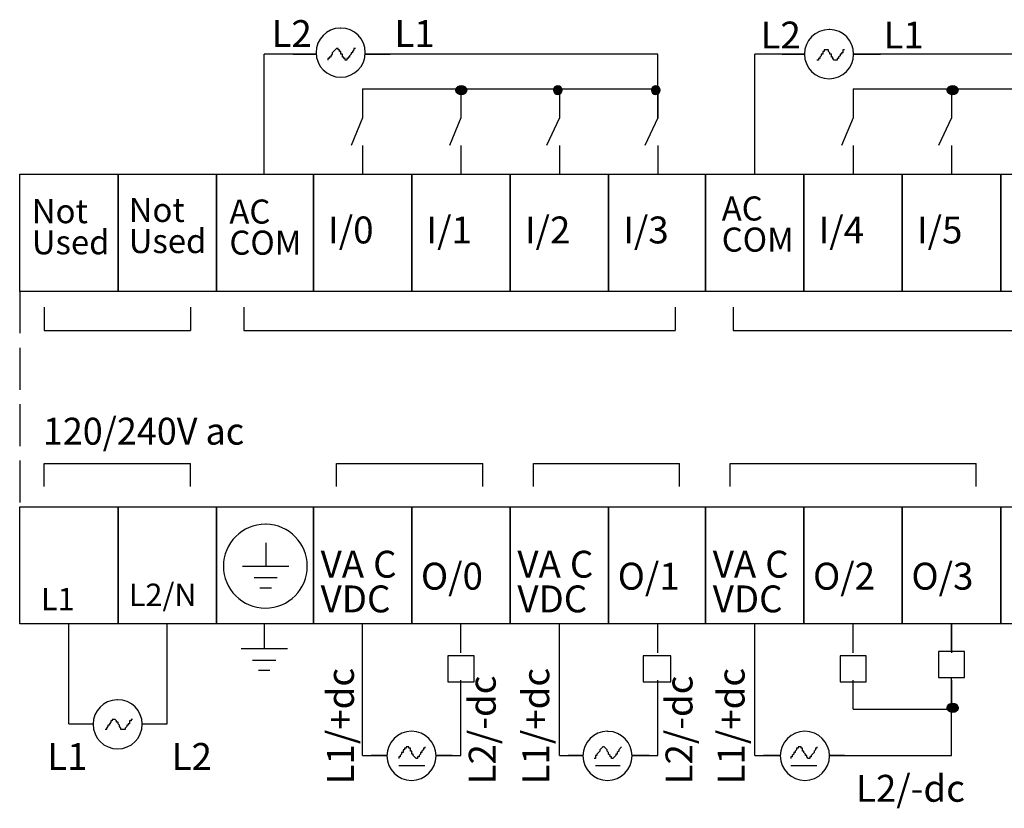
# Model space of a CAD drawing. Extents: x 38 to 176, y 115 to 167.
# Drawn here: x 38 to 96, y 115 to 161 of the extents above; entities that cross this region are included whole.
import ezdxf

# ---------------------------------------------------------------- set-up
doc = ezdxf.new("R2010")
doc.units = 0
doc.linetypes.add('AI9-LType2', pattern=[3.302, 2.455333, -0.846667])
doc.layers.add('LAYER_1', color=160, linetype='Continuous')
doc.styles.add('STD', font='txt')

# ---------------------------------------------------------------- blocks, each defined once
blk = doc.blocks.new('AI9-BLK66')
at = {"layer": 'LAYER_1', "color": 7, "lineweight": 0, "insert": (-1.628, 0.954), "char_height": 1.5749, "attachment_point": 1, "style": 'STD'}
blk.add_mtext('\\fUnivers CondensedLight|b0|i0;\\H1.5749;\\C7;Not', dxfattribs=at)
blk = doc.blocks.new('AI9-BLK65')
at = {"layer": 'LAYER_1', "color": 7, "lineweight": 0, "insert": (-2.231, 0.954), "char_height": 1.5749, "attachment_point": 1, "style": 'STD'}
blk.add_mtext('\\fUnivers CondensedLight|b0|i0;\\H1.5749;\\C7;Used', dxfattribs=at)
blk = doc.blocks.new('AI9-BLK64')
at = {"layer": 'LAYER_1', "color": 7, "lineweight": 0, "char_height": 1.5749, "attachment_point": 1, "style": 'STD'}
for s, insert in [('\\fUnivers CondensedLight|b0|i0;\\H1.5749;\\C7;Not', (-2.231, 1.97)), ('\\fUnivers CondensedLight|b0|i0;\\H1.5749;\\C7;Used', (-2.231, -0.062))]:
    blk.add_mtext(s, dxfattribs=dict(at, insert=insert))
blk = doc.blocks.new('AI9-BLK63')
at = {"layer": 'LAYER_1', "color": 7, "lineweight": 0, "insert": (-1.159, 0.954), "char_height": 1.5749, "attachment_point": 1, "style": 'STD'}
blk.add_mtext('\\fUnivers CondensedLight|b0|i0;\\H1.5749;\\C7;I/5', dxfattribs=at)
blk = doc.blocks.new('AI9-BLK62')
at = {"layer": 'LAYER_1', "color": 7, "lineweight": 0, "char_height": 1.5749, "attachment_point": 1, "style": 'STD'}
for s, insert in [('\\fUnivers CondensedLight|b0|i0;\\H1.5749;\\C7;AC', (-2.194, 1.97)), ('\\fUnivers CondensedLight|b0|i0;\\H1.5749;\\C7;COM', (-2.194, -0.062))]:
    blk.add_mtext(s, dxfattribs=dict(at, insert=insert))
blk = doc.blocks.new('AI9-BLK61')
at = {"layer": 'LAYER_1', "color": 7, "lineweight": 0, "insert": (-1.159, 0.954), "char_height": 1.5749, "attachment_point": 1, "style": 'STD'}
blk.add_mtext('\\fUnivers CondensedLight|b0|i0;\\H1.5749;\\C7;I/0', dxfattribs=at)
blk = doc.blocks.new('AI9-BLK60')
at = {"layer": 'LAYER_1', "color": 7, "lineweight": 0, "insert": (-1.159, 0.954), "char_height": 1.5749, "attachment_point": 1, "style": 'STD'}
blk.add_mtext('\\fUnivers CondensedLight|b0|i0;\\H1.5749;\\C7;I/4', dxfattribs=at)
blk = doc.blocks.new('AI9-BLK59')
at = {"layer": 'LAYER_1', "color": 7, "lineweight": 0, "insert": (-1.159, 0.954), "char_height": 1.5749, "attachment_point": 1, "style": 'STD'}
blk.add_mtext('\\fUnivers CondensedLight|b0|i0;\\H1.5749;\\C7;I/1', dxfattribs=at)
blk = doc.blocks.new('AI9-BLK58')
at = {"layer": 'LAYER_1', "color": 7, "lineweight": 0, "insert": (-1.159, 0.954), "char_height": 1.5749, "attachment_point": 1, "style": 'STD'}
blk.add_mtext('\\fUnivers CondensedLight|b0|i0;\\H1.5749;\\C7;I/2', dxfattribs=at)
blk = doc.blocks.new('AI9-BLK57')
at = {"layer": 'LAYER_1', "color": 7, "lineweight": 0, "char_height": 1.5749, "attachment_point": 1, "style": 'STD'}
for s, insert in [('\\fUnivers CondensedLight|b0|i0;\\H1.5749;\\C7;AC', (-2.194, 1.97)), ('\\fUnivers CondensedLight|b0|i0;\\H1.5749;\\C7;COM', (-2.194, -0.062))]:
    blk.add_mtext(s, dxfattribs=dict(at, insert=insert))
blk = doc.blocks.new('AI9-BLK56')
at = {"layer": 'LAYER_1', "color": 7, "lineweight": 0, "insert": (-1.159, 0.954), "char_height": 1.5749, "attachment_point": 1, "style": 'STD'}
blk.add_mtext('\\fUnivers CondensedLight|b0|i0;\\H1.5749;\\C7;I/3', dxfattribs=at)
blk = doc.blocks.new('AI9-BLK51')
at = {"layer": 'LAYER_1', "color": 7, "lineweight": 0, "insert": (-1.042, 0.954), "char_height": 1.5749, "attachment_point": 1, "style": 'STD'}
blk.add_mtext('\\fUnivers CondensedLight|b0|i0;\\H1.5749;\\C7;L1', dxfattribs=at)
blk = doc.blocks.new('AI9-BLK50')
at = {"layer": 'LAYER_1', "color": 7, "lineweight": 0, "insert": (-2.102, 0.954), "char_height": 1.5749, "attachment_point": 1, "style": 'STD'}
blk.add_mtext('\\fUnivers CondensedLight|b0|i0;\\H1.5749;\\C7;L2/N', dxfattribs=at)
blk = doc.blocks.new('AI9-BLK49')
at = {"layer": 'LAYER_1', "color": 7, "lineweight": 0, "insert": (-1.635, 0.954), "char_height": 1.5749, "attachment_point": 1, "style": 'STD'}
blk.add_mtext('\\fUnivers CondensedLight|b0|i0;\\H1.5749;\\C7;O/3', dxfattribs=at)
blk = doc.blocks.new('AI9-BLK47')
at = {"layer": 'LAYER_1', "color": 7, "lineweight": 0, "insert": (-1.909, 0.954), "char_height": 1.5749, "attachment_point": 1, "style": 'STD'}
blk.add_mtext('\\fUnivers CondensedLight|b0|i0;\\H1.5749;\\C7;VDC', dxfattribs=at)
blk = doc.blocks.new('AI9-BLK46')
at = {"layer": 'LAYER_1', "color": 7, "lineweight": 0, "insert": (-1.635, 0.954), "char_height": 1.5749, "attachment_point": 1, "style": 'STD'}
blk.add_mtext('\\fUnivers CondensedLight|b0|i0;\\H1.5749;\\C7;O/2', dxfattribs=at)
blk = doc.blocks.new('AI9-BLK45')
at = {"layer": 'LAYER_1', "color": 7, "lineweight": 0, "insert": (-1.635, 0.954), "char_height": 1.5749, "attachment_point": 1, "style": 'STD'}
blk.add_mtext('\\fUnivers CondensedLight|b0|i0;\\H1.5749;\\C7;O/0', dxfattribs=at)
blk = doc.blocks.new('AI9-BLK43')
at = {"layer": 'LAYER_1', "color": 7, "lineweight": 0, "insert": (-1.909, 0.954), "char_height": 1.5749, "attachment_point": 1, "style": 'STD'}
blk.add_mtext('\\fUnivers CondensedLight|b0|i0;\\H1.5749;\\C7;VDC', dxfattribs=at)
blk = doc.blocks.new('AI9-BLK41')
at = {"layer": 'LAYER_1', "color": 7, "lineweight": 0, "insert": (-1.909, 0.954), "char_height": 1.5749, "attachment_point": 1, "style": 'STD'}
blk.add_mtext('\\fUnivers CondensedLight|b0|i0;\\H1.5749;\\C7;VDC', dxfattribs=at)
blk = doc.blocks.new('AI9-BLK40')
at = {"layer": 'LAYER_1', "color": 7, "lineweight": 0, "insert": (-1.635, 0.954), "char_height": 1.5749, "attachment_point": 1, "style": 'STD'}
blk.add_mtext('\\fUnivers CondensedLight|b0|i0;\\H1.5749;\\C7;O/1', dxfattribs=at)
blk = doc.blocks.new('AI9-BLK34')
at = {"layer": 'LAYER_1', "color": 7, "lineweight": 0, "insert": (-5.306, 0.954), "char_height": 1.5749, "attachment_point": 1, "style": 'STD'}
blk.add_mtext('\\fUnivers CondensedLight|b0|i0;\\H1.5749;\\W0.98;\\C7;120/240V ac', dxfattribs=at)
blk = doc.blocks.new('AI9-BLK33')
at = {"layer": 'LAYER_1', "color": 7, "lineweight": 0, "insert": (-1.042, 0.954), "char_height": 1.5749, "attachment_point": 1, "style": 'STD'}
blk.add_mtext('\\fUnivers CondensedLight|b0|i0;\\H1.5749;\\C7;L2', dxfattribs=at)
blk = doc.blocks.new('AI9-BLK32')
at = {"layer": 'LAYER_1', "color": 7, "lineweight": 0, "insert": (-1.042, 0.954), "char_height": 1.5749, "attachment_point": 1, "style": 'STD'}
blk.add_mtext('\\fUnivers CondensedLight|b0|i0;\\H1.5749;\\C7;L1', dxfattribs=at)
blk = doc.blocks.new('AI9-BLK31')
at = {"layer": 'LAYER_1', "color": 7, "lineweight": 0, "insert": (-0.954, -2.801), "char_height": 1.5749, "attachment_point": 1, "rotation": 90, "style": 'STD'}
blk.add_mtext('\\fUnivers CondensedLight|b0|i0;\\H1.5749;\\C7;L2/-dc', dxfattribs=at)
blk = doc.blocks.new('AI9-BLK30')
at = {"layer": 'LAYER_1', "color": 7, "lineweight": 0, "insert": (-0.954, -3.107), "char_height": 1.5749, "attachment_point": 1, "rotation": 90, "style": 'STD'}
blk.add_mtext('\\fUnivers CondensedLight|b0|i0;\\H1.5749;\\C7;L1/+dc', dxfattribs=at)
blk = doc.blocks.new('AI9-BLK29')
at = {"layer": 'LAYER_1', "color": 7, "lineweight": 0, "insert": (-0.954, -2.801), "char_height": 1.5749, "attachment_point": 1, "rotation": 90, "style": 'STD'}
blk.add_mtext('\\fUnivers CondensedLight|b0|i0;\\H1.5749;\\C7;L2/-dc', dxfattribs=at)
blk = doc.blocks.new('AI9-BLK28')
at = {"layer": 'LAYER_1', "color": 7, "lineweight": 0, "insert": (-0.954, -3.107), "char_height": 1.5749, "attachment_point": 1, "rotation": 90, "style": 'STD'}
blk.add_mtext('\\fUnivers CondensedLight|b0|i0;\\H1.5749;\\C7;L1/+dc', dxfattribs=at)
blk = doc.blocks.new('AI9-BLK27')
at = {"layer": 'LAYER_1', "color": 7, "lineweight": 0, "insert": (-1.042, 0.954), "char_height": 1.5749, "attachment_point": 1, "style": 'STD'}
blk.add_mtext('\\fUnivers CondensedLight|b0|i0;\\H1.5749;\\C7;L1', dxfattribs=at)
blk = doc.blocks.new('AI9-BLK26')
at = {"layer": 'LAYER_1', "color": 7, "lineweight": 0, "insert": (-1.042, 0.954), "char_height": 1.5749, "attachment_point": 1, "style": 'STD'}
blk.add_mtext('\\fUnivers CondensedLight|b0|i0;\\H1.5749;\\C7;L2', dxfattribs=at)
blk = doc.blocks.new('AI9-BLK25')
at = {"layer": 'LAYER_1', "color": 7, "lineweight": 0, "insert": (-1.042, 0.954), "char_height": 1.5749, "attachment_point": 1, "style": 'STD'}
blk.add_mtext('\\fUnivers CondensedLight|b0|i0;\\H1.5749;\\C7;L1', dxfattribs=at)
blk = doc.blocks.new('AI9-BLK24')
at = {"layer": 'LAYER_1', "color": 7, "lineweight": 0, "insert": (-1.042, 0.954), "char_height": 1.5749, "attachment_point": 1, "style": 'STD'}
blk.add_mtext('\\fUnivers CondensedLight|b0|i0;\\H1.5749;\\C7;L2', dxfattribs=at)
blk = doc.blocks.new('AI9-BLK6')
at = {"layer": 'LAYER_1', "color": 7, "lineweight": 0, "insert": (-2.801, 0.954), "char_height": 1.5749, "attachment_point": 1, "style": 'STD'}
blk.add_mtext('\\fUnivers CondensedLight|b0|i0;\\H1.5749;\\C7;L2/-dc', dxfattribs=at)
blk = doc.blocks.new('AI9-BLK3')
at = {"layer": 'LAYER_1', "color": 7, "lineweight": 0, "insert": (-0.954, -3.107), "char_height": 1.5749, "attachment_point": 1, "rotation": 90, "style": 'STD'}
blk.add_mtext('\\fUnivers CondensedLight|b0|i0;\\H1.5749;\\C7;L1/+dc', dxfattribs=at)

msp = doc.modelspace()

# ---------------------------------------------------------------- hatches: boundary and pattern name
at = {"layer": 'LAYER_1'}
h = msp.add_hatch(color=7, dxfattribs=at)
edge = h.paths.add_edge_path()
edge.add_spline(control_points=[(63.439, 157.007), (63.461, 157.134), (63.604, 157.23), (63.775, 157.23), (63.962, 157.23), (64.114, 157.116), (64.114, 156.976), (64.114, 156.836), (63.962, 156.722), (63.775, 156.722), (63.588, 156.722), (63.436, 156.836), (63.436, 156.976), (63.436, 156.986), (63.437, 156.997), (63.439, 157.007)], knot_values=[0, 0, 0, 0, 1, 1, 1, 2, 2, 2, 3, 3, 3, 4, 4, 4, 5, 5, 5, 5], degree=3, periodic=0)
h = msp.add_hatch(color=7, dxfattribs=at)
edge = h.paths.add_edge_path()
edge.add_spline(control_points=[(69.168, 157.011), (69.186, 157.137), (69.293, 157.23), (69.42, 157.23), (69.56, 157.23), (69.674, 157.116), (69.674, 156.976), (69.674, 156.836), (69.56, 156.722), (69.42, 156.722), (69.279, 156.722), (69.166, 156.836), (69.166, 156.976), (69.166, 156.987), (69.166, 157), (69.168, 157.011)], knot_values=[0, 0, 0, 0, 1, 1, 1, 2, 2, 2, 3, 3, 3, 4, 4, 4, 5, 5, 5, 5], degree=3, periodic=0)
h = msp.add_hatch(color=7, dxfattribs=at)
edge = h.paths.add_edge_path()
edge.add_spline(control_points=[(74.901, 157.011), (74.919, 157.137), (75.026, 157.23), (75.152, 157.23), (75.292, 157.23), (75.406, 157.116), (75.406, 156.976), (75.406, 156.836), (75.292, 156.722), (75.152, 156.722), (75.012, 156.722), (74.898, 156.836), (74.898, 156.976), (74.898, 156.987), (74.899, 157), (74.901, 157.011)], knot_values=[0, 0, 0, 0, 1, 1, 1, 2, 2, 2, 3, 3, 3, 4, 4, 4, 5, 5, 5, 5], degree=3, periodic=0)
h = msp.add_hatch(color=7, dxfattribs=at)
edge = h.paths.add_edge_path()
edge.add_spline(control_points=[(92.19, 157.007), (92.212, 157.134), (92.356, 157.23), (92.526, 157.23), (92.714, 157.23), (92.865, 157.116), (92.865, 156.976), (92.865, 156.836), (92.714, 156.722), (92.526, 156.722), (92.34, 156.722), (92.188, 156.836), (92.188, 156.976), (92.188, 156.986), (92.189, 156.997), (92.19, 157.007)], knot_values=[0, 0, 0, 0, 1, 1, 1, 2, 2, 2, 3, 3, 3, 4, 4, 4, 5, 5, 5, 5], degree=3, periodic=0)
h = msp.add_hatch(color=7, dxfattribs=at)
edge = h.paths.add_edge_path()
edge.add_spline(control_points=[(92.863, 120.784), (92.841, 120.657), (92.697, 120.562), (92.526, 120.562), (92.34, 120.562), (92.188, 120.676), (92.188, 120.816), (92.188, 120.956), (92.34, 121.07), (92.526, 121.07), (92.714, 121.07), (92.865, 120.956), (92.865, 120.816), (92.865, 120.805), (92.864, 120.795), (92.863, 120.784)], knot_values=[0, 0, 0, 0, 1, 1, 1, 2, 2, 2, 3, 3, 3, 4, 4, 4, 5, 5, 5, 5], degree=3, periodic=0)

# ---------------------------------------------------------------- linework, layer by layer
at = {"layer": 'LAYER_1', "color": 7}
for p, q in [((52.243, 152.054), (52.243, 159.082)), ((55.284, 159.082), (52.243, 159.082)), ((53.936, 159.082), (55.284, 159.082)), ((54.359, 159.082), (55.284, 159.082)), ((75.272, 159.082), (58.156, 159.082)), ((58.156, 159.082), (59.609, 159.082)), ((58.156, 159.082), (59.101, 159.082)), ((75.272, 155.356), (75.272, 159.082)), ((80.945, 152.054), (80.945, 159.082)), ((83.855, 159.082), (80.945, 159.082)), ((82.553, 159.082), (83.855, 159.082)), ((83.062, 159.082), (83.855, 159.082)), ((172.808, 159.082), (86.734, 159.082)), ((86.734, 159.082), (88.311, 159.082)), ((86.734, 159.082), (87.803, 159.082)), ((58, 157.05), (58, 155.356)), ((58, 157.05), (75.272, 157.05)), ((63.758, 157.05), (63.758, 155.356)), ((69.515, 157.05), (69.515, 155.356)), ((75.272, 157.05), (75.272, 155.356)), ((86.702, 157.05), (172.808, 157.05)), ((86.702, 157.05), (86.702, 155.356)), ((92.459, 157.05), (92.459, 155.356)), ((58, 155.356), (57.323, 153.748)), ((63.758, 155.356), (63.08, 153.748)), ((69.515, 155.356), (68.753, 153.748)), ((75.272, 155.356), (74.51, 153.748)), ((86.702, 155.356), (86.025, 153.748)), ((92.459, 155.356), (91.698, 153.748)), ((58, 153.748), (58, 152.054)), ((63.758, 153.748), (63.758, 152.054)), ((69.515, 153.748), (69.515, 152.054)), ((75.272, 153.748), (75.272, 152.054)), ((86.702, 153.748), (86.702, 152.054)), ((92.459, 153.748), (92.459, 152.054)), ((39.373, 144.265), (39.373, 142.91)), ((47.925, 144.265), (47.925, 142.91)), ((51.058, 144.265), (51.058, 142.91)), ((76.288, 144.265), (76.288, 142.91)), ((79.675, 144.265), (79.675, 142.91)), ((39.373, 142.91), (47.925, 142.91)), ((51.058, 142.91), (76.288, 142.91)), ((79.675, 142.91), (174.163, 142.91)), ((39.373, 133.766), (39.373, 135.121)), ((39.373, 135.121), (47.925, 135.121)), ((47.925, 133.766), (47.925, 135.121)), ((56.476, 133.766), (56.476, 135.121)), ((56.476, 135.121), (65.028, 135.121)), ((65.028, 133.766), (65.028, 135.121)), ((67.991, 133.766), (67.991, 135.121)), ((67.991, 135.121), (76.542, 135.121)), ((76.542, 133.766), (76.542, 135.121)), ((79.506, 133.766), (79.506, 135.121)), ((79.506, 135.121), (93.899, 135.121)), ((93.899, 133.766), (93.899, 135.121)), ((52.328, 130.464), (52.328, 129.11)), ((50.973, 129.11), (53.682, 129.11)), ((51.65, 128.432), (53.005, 128.432)), ((51.989, 127.84), (52.666, 127.84)), ((40.813, 119.881), (40.813, 125.723)), ((46.57, 119.881), (46.57, 125.723)), ((52.243, 125.723), (52.243, 124.284)), ((58, 118.018), (58, 125.723)), ((63.758, 124.03), (63.758, 125.723)), ((69.515, 118.018), (69.515, 125.723)), ((75.272, 124.03), (75.272, 125.723)), ((80.945, 118.018), (80.945, 125.723)), ((86.702, 124.03), (86.702, 125.723)), ((92.459, 125.723), (92.459, 124.03)), ((92.459, 124.114), (92.459, 125.723)), ((50.888, 124.284), (53.598, 124.284)), ((51.566, 123.606), (52.92, 123.606)), ((51.904, 123.014), (52.581, 123.014)), ((63.758, 120.728), (63.758, 122.421)), ((63.758, 118.018), (63.758, 122.336)), ((75.272, 120.728), (75.272, 122.421)), ((75.272, 118.018), (75.272, 122.336)), ((86.702, 120.728), (86.702, 122.421)), ((92.459, 118.018), (92.459, 122.59)), ((92.459, 122.421), (92.459, 120.728)), ((86.702, 120.728), (92.459, 120.728)), ((40.813, 119.881), (42.228, 119.881)), ((41.321, 119.881), (42.228, 119.881)), ((45.106, 119.881), (46.57, 119.881)), ((45.106, 119.881), (46.062, 119.881)), ((58, 118.018), (59.426, 118.018)), ((59.426, 118.018), (58.508, 118.018)), ((63.25, 118.018), (62.304, 118.018)), ((62.304, 118.018), (63.758, 118.018)), ((69.515, 118.018), (70.891, 118.018)), ((70.891, 118.018), (70.023, 118.018)), ((74.764, 118.018), (73.769, 118.018)), ((73.769, 118.018), (75.272, 118.018)), ((80.945, 118.018), (82.444, 118.018)), ((80.945, 118.018), (82.444, 118.018)), ((82.444, 118.018), (81.453, 118.018)), ((86.194, 118.018), (85.323, 118.018)), ((85.323, 118.018), (92.459, 118.018)), ((85.323, 118.018), (86.702, 118.018)), ((60.117, 117.426), (61.641, 117.426)), ((71.631, 117.426), (73.071, 117.426)), ((83.062, 117.426), (84.586, 117.426))]:
    msp.add_line(p, q, dxfattribs=at)
at = {"layer": 'LAYER_1', "color": 7, "linetype": 'AI9-LType2'}
msp.add_line((37.934, 145.196), (37.934, 132.581), dxfattribs=at)
at = {"layer": 'LAYER_1', "color": 7}
for points in [[(57.577, 159.42), (57.492, 159.42), (57.492, 159.336), (57.408, 159.251), (57.408, 159.166), (57.323, 159.166), (57.323, 159.082), (57.238, 158.997), (57.238, 158.912), (57.153, 158.912), (57.153, 158.828), (57.069, 158.828), (57.069, 158.743), (56.984, 158.743), (56.984, 158.828), (56.9, 158.828), (56.9, 158.912), (56.815, 158.912), (56.815, 158.997), (56.815, 159.082), (56.73, 159.082), (56.73, 159.166), (56.73, 159.251), (56.645, 159.251), (56.645, 159.336), (56.561, 159.336), (56.561, 159.42), (56.476, 159.42), (56.222, 159.166), (56.222, 159.082), (56.137, 158.997), (56.137, 158.912), (56.053, 158.912), (56.053, 158.828), (55.968, 158.828), (55.968, 158.743)], [(86.194, 159.336), (86.109, 159.336), (86.109, 159.251), (86.109, 159.166), (86.025, 159.166), (86.025, 159.082), (85.94, 159.082), (85.94, 158.997), (85.856, 158.912), (85.856, 158.828), (85.771, 158.828), (85.771, 158.743), (85.601, 158.743), (85.517, 158.828), (85.517, 158.912), (85.432, 158.912), (85.432, 158.997), (85.432, 159.082), (85.348, 159.082), (85.348, 159.166), (85.263, 159.251), (85.263, 159.336), (85.009, 159.336), (85.009, 159.251), (84.924, 159.251), (84.924, 159.166), (84.924, 159.082), (84.84, 159.082), (84.84, 158.997), (84.755, 158.912), (84.755, 158.828), (84.67, 158.828), (84.67, 158.743), (84.586, 158.743)], [(93.222, 122.59), (93.222, 124.114), (91.698, 124.114), (91.698, 122.59)], [(62.995, 123.86), (62.995, 122.336), (64.52, 122.336), (64.52, 123.86)], [(74.426, 123.86), (74.426, 122.336), (76.034, 122.336), (76.034, 123.86)], [(85.94, 123.86), (85.94, 122.336), (87.464, 122.336), (87.464, 123.86)], [(44.538, 120.135), (44.453, 120.135), (44.453, 120.05), (44.369, 120.05), (44.369, 119.966), (44.369, 119.881), (44.284, 119.881), (44.284, 119.796), (44.2, 119.796), (44.2, 119.712), (44.115, 119.627), (44.115, 119.542), (43.861, 119.542), (43.861, 119.627), (43.776, 119.712), (43.776, 119.796), (43.692, 119.881), (43.692, 119.966), (43.607, 119.966), (43.607, 120.05), (43.522, 120.135), (43.353, 120.135), (43.353, 120.05), (43.268, 120.05), (43.268, 119.966), (43.184, 119.881), (43.184, 119.796), (43.099, 119.796), (43.099, 119.712), (43.014, 119.627), (43.014, 119.542), (42.93, 119.542)], [(61.641, 118.526), (61.641, 118.442), (61.556, 118.442), (61.556, 118.357), (61.472, 118.272), (61.472, 118.187), (61.387, 118.187), (61.387, 118.103), (61.302, 118.018), (61.302, 117.934), (61.217, 117.934), (61.217, 117.849), (61.133, 117.849), (60.964, 118.018), (60.964, 118.103), (60.879, 118.103), (60.879, 118.187), (60.879, 118.272), (60.794, 118.272), (60.794, 118.357), (60.794, 118.442), (60.709, 118.442), (60.709, 118.526), (60.54, 118.526), (60.54, 118.442), (60.456, 118.442), (60.456, 118.357), (60.371, 118.357), (60.371, 118.272), (60.371, 118.187), (60.286, 118.187), (60.286, 118.103), (60.201, 118.018), (60.201, 117.934), (60.117, 117.934), (60.117, 117.849)], [(73.156, 118.526), (72.986, 118.357), (72.986, 118.272), (72.901, 118.187), (72.901, 118.103), (72.817, 118.103), (72.817, 118.018), (72.648, 117.849), (72.563, 117.849), (72.563, 117.934), (72.478, 117.934), (72.478, 118.018), (72.394, 118.103), (72.394, 118.187), (72.309, 118.272), (72.309, 118.357), (72.14, 118.526), (72.055, 118.526), (71.886, 118.357), (71.886, 118.272), (71.716, 118.103), (71.716, 118.018), (71.631, 118.018), (71.631, 117.934), (71.631, 117.849), (71.547, 117.849)], [(84.586, 118.526), (84.586, 118.442), (84.501, 118.442), (84.501, 118.357), (84.416, 118.272), (84.416, 118.187), (84.247, 118.018), (84.247, 117.934), (84.162, 117.934), (84.162, 117.849), (84.078, 117.849), (83.993, 117.934), (83.993, 118.018), (83.908, 118.018), (83.908, 118.103), (83.823, 118.187), (83.823, 118.272), (83.739, 118.272), (83.739, 118.357), (83.739, 118.442), (83.654, 118.442), (83.654, 118.526), (83.485, 118.526), (83.485, 118.442), (83.4, 118.442), (83.4, 118.357), (83.316, 118.272), (83.316, 118.187), (83.231, 118.187), (83.231, 118.103), (83.146, 118.018), (83.146, 117.934), (83.062, 117.934), (83.062, 117.849)]]:
    msp.add_lwpolyline(points, dxfattribs=at)
for points in [[(37.934, 152.054), (43.692, 152.054), (43.692, 145.196), (37.934, 145.196)], [(43.692, 152.054), (49.449, 152.054), (49.449, 145.196), (43.692, 145.196)], [(49.449, 152.054), (55.122, 152.054), (55.122, 145.196), (49.449, 145.196)], [(55.122, 152.054), (60.879, 152.054), (60.879, 145.196), (55.122, 145.196)], [(60.879, 152.054), (66.636, 152.054), (66.636, 145.196), (60.879, 145.196)], [(66.636, 152.054), (72.394, 152.054), (72.394, 145.196), (66.636, 145.196)], [(72.394, 152.054), (78.066, 152.054), (78.066, 145.196), (72.394, 145.196)], [(78.066, 152.054), (83.823, 152.054), (83.823, 145.196), (78.066, 145.196)], [(83.823, 152.054), (89.581, 152.054), (89.581, 145.196), (83.823, 145.196)], [(89.581, 152.054), (95.338, 152.054), (95.338, 145.196), (89.581, 145.196)], [(95.338, 152.054), (101.011, 152.054), (101.011, 145.196), (95.338, 145.196)], [(37.934, 132.581), (43.692, 132.581), (43.692, 125.723), (37.934, 125.723)], [(43.692, 132.581), (49.449, 132.581), (49.449, 125.723), (43.692, 125.723)], [(49.449, 132.581), (55.122, 132.581), (55.122, 125.723), (49.449, 125.723)], [(55.122, 132.581), (60.879, 132.581), (60.879, 125.723), (55.122, 125.723)], [(60.879, 132.581), (66.636, 132.581), (66.636, 125.723), (60.879, 125.723)], [(66.636, 132.581), (72.394, 132.581), (72.394, 125.723), (66.636, 125.723)], [(72.394, 132.581), (78.066, 132.581), (78.066, 125.723), (72.394, 125.723)], [(78.066, 132.581), (83.823, 132.581), (83.823, 125.723), (78.066, 125.723)], [(83.823, 132.581), (89.581, 132.581), (89.581, 125.723), (83.823, 125.723)], [(89.581, 132.581), (95.338, 132.581), (95.338, 125.723), (89.581, 125.723)], [(95.338, 132.581), (101.011, 132.581), (101.011, 125.723), (95.338, 125.723)], [(93.222, 122.59), (93.222, 124.114), (91.698, 124.114), (91.698, 122.59)], [(62.995, 123.86), (62.995, 122.336), (64.52, 122.336), (64.52, 123.86)], [(74.426, 123.86), (74.426, 122.336), (76.034, 122.336), (76.034, 123.86)], [(85.94, 123.86), (85.94, 122.336), (87.464, 122.336), (87.464, 123.86)]]:
    msp.add_lwpolyline(points, close=True, dxfattribs=at)
for points, knots in [([(56.678, 160.619), (56.692, 160.619), (56.706, 160.62), (56.72, 160.62), (57.514, 160.62), (58.159, 159.975), (58.159, 159.18), (58.159, 158.386), (57.514, 157.741), (56.72, 157.741), (55.925, 157.741), (55.28, 158.386), (55.28, 159.18), (55.28, 159.959), (55.9, 160.597), (56.678, 160.619)], [0, 0, 0, 0, 1, 1, 1, 2, 2, 2, 3, 3, 3, 4, 4, 4, 5, 5, 5, 5]), ([(56.678, 160.619), (56.692, 160.619), (56.706, 160.62), (56.72, 160.62), (57.514, 160.62), (58.159, 159.975), (58.159, 159.18), (58.159, 158.386), (57.514, 157.741), (56.72, 157.741), (55.925, 157.741), (55.28, 158.386), (55.28, 159.18), (55.28, 159.959), (55.9, 160.597), (56.678, 160.619)], [0, 0, 0, 0, 1, 1, 1, 2, 2, 2, 3, 3, 3, 4, 4, 4, 5, 5, 5, 5]), ([(85.336, 160.531), (86.114, 160.509), (86.734, 159.871), (86.734, 159.092), (86.734, 158.298), (86.089, 157.653), (85.295, 157.653), (84.5, 157.653), (83.855, 158.298), (83.855, 159.092), (83.855, 159.887), (84.5, 160.531), (85.295, 160.531), (85.308, 160.531), (85.322, 160.531), (85.336, 160.531)], [0, 0, 0, 0, 1, 1, 1, 2, 2, 2, 3, 3, 3, 4, 4, 4, 5, 5, 5, 5]), ([(85.336, 160.531), (86.114, 160.509), (86.734, 159.871), (86.734, 159.092), (86.734, 158.298), (86.089, 157.653), (85.295, 157.653), (84.5, 157.653), (83.855, 158.298), (83.855, 159.092), (83.855, 159.887), (84.5, 160.531), (85.295, 160.531), (85.308, 160.531), (85.322, 160.531), (85.336, 160.531)], [0, 0, 0, 0, 1, 1, 1, 2, 2, 2, 3, 3, 3, 4, 4, 4, 5, 5, 5, 5]), ([(63.439, 157.007), (63.461, 157.134), (63.604, 157.23), (63.775, 157.23), (63.962, 157.23), (64.114, 157.116), (64.114, 156.976), (64.114, 156.836), (63.962, 156.722), (63.775, 156.722), (63.588, 156.722), (63.436, 156.836), (63.436, 156.976), (63.436, 156.986), (63.437, 156.997), (63.439, 157.007)], [0, 0, 0, 0, 1, 1, 1, 2, 2, 2, 3, 3, 3, 4, 4, 4, 5, 5, 5, 5]), ([(69.168, 157.011), (69.186, 157.137), (69.293, 157.23), (69.42, 157.23), (69.56, 157.23), (69.674, 157.116), (69.674, 156.976), (69.674, 156.836), (69.56, 156.722), (69.42, 156.722), (69.279, 156.722), (69.166, 156.836), (69.166, 156.976), (69.166, 156.987), (69.166, 157), (69.168, 157.011)], [0, 0, 0, 0, 1, 1, 1, 2, 2, 2, 3, 3, 3, 4, 4, 4, 5, 5, 5, 5]), ([(74.901, 157.011), (74.919, 157.137), (75.026, 157.23), (75.152, 157.23), (75.292, 157.23), (75.406, 157.116), (75.406, 156.976), (75.406, 156.836), (75.292, 156.722), (75.152, 156.722), (75.012, 156.722), (74.898, 156.836), (74.898, 156.976), (74.898, 156.987), (74.899, 157), (74.901, 157.011)], [0, 0, 0, 0, 1, 1, 1, 2, 2, 2, 3, 3, 3, 4, 4, 4, 5, 5, 5, 5]), ([(92.19, 157.007), (92.212, 157.134), (92.356, 157.23), (92.526, 157.23), (92.714, 157.23), (92.865, 157.116), (92.865, 156.976), (92.865, 156.836), (92.714, 156.722), (92.526, 156.722), (92.34, 156.722), (92.188, 156.836), (92.188, 156.976), (92.188, 156.986), (92.189, 156.997), (92.19, 157.007)], [0, 0, 0, 0, 1, 1, 1, 2, 2, 2, 3, 3, 3, 4, 4, 4, 5, 5, 5, 5]), ([(52.352, 131.561), (53.692, 131.538), (54.765, 130.446), (54.765, 129.106), (54.765, 127.751), (53.665, 126.651), (52.31, 126.651), (50.955, 126.651), (49.854, 127.751), (49.854, 129.106), (49.854, 130.462), (50.955, 131.561), (52.31, 131.561), (52.324, 131.561), (52.338, 131.561), (52.352, 131.561)], [0, 0, 0, 0, 1, 1, 1, 2, 2, 2, 3, 3, 3, 4, 4, 4, 5, 5, 5, 5]), ([(43.626, 121.284), (43.639, 121.285), (43.653, 121.285), (43.667, 121.285), (44.461, 121.285), (45.106, 120.64), (45.106, 119.846), (45.106, 119.051), (44.461, 118.406), (43.667, 118.406), (42.872, 118.406), (42.228, 119.051), (42.228, 119.846), (42.228, 120.625), (42.847, 121.262), (43.626, 121.284)], [0, 0, 0, 0, 1, 1, 1, 2, 2, 2, 3, 3, 3, 4, 4, 4, 5, 5, 5, 5]), ([(43.626, 121.284), (43.639, 121.285), (43.653, 121.285), (43.667, 121.285), (44.461, 121.285), (45.106, 120.64), (45.106, 119.846), (45.106, 119.051), (44.461, 118.406), (43.667, 118.406), (42.872, 118.406), (42.228, 119.051), (42.228, 119.846), (42.228, 120.625), (42.847, 121.262), (43.626, 121.284)], [0, 0, 0, 0, 1, 1, 1, 2, 2, 2, 3, 3, 3, 4, 4, 4, 5, 5, 5, 5]), ([(92.863, 120.784), (92.841, 120.657), (92.697, 120.562), (92.526, 120.562), (92.34, 120.562), (92.188, 120.676), (92.188, 120.816), (92.188, 120.956), (92.34, 121.07), (92.526, 121.07), (92.714, 121.07), (92.865, 120.956), (92.865, 120.816), (92.865, 120.805), (92.864, 120.795), (92.863, 120.784)], [0, 0, 0, 0, 1, 1, 1, 2, 2, 2, 3, 3, 3, 4, 4, 4, 5, 5, 5, 5]), ([(60.865, 119.433), (61.659, 119.433), (62.304, 118.788), (62.304, 117.993), (62.304, 117.199), (61.659, 116.554), (60.865, 116.554), (60.07, 116.554), (59.425, 117.199), (59.425, 117.993), (59.425, 118.788), (60.07, 119.433), (60.865, 119.433)], [0, 0, 0, 0, 1, 1, 1, 2, 2, 2, 3, 3, 3, 4, 4, 4, 4]), ([(60.865, 119.433), (61.659, 119.433), (62.304, 118.788), (62.304, 117.993), (62.304, 117.199), (61.659, 116.554), (60.865, 116.554), (60.07, 116.554), (59.425, 117.199), (59.425, 117.993), (59.425, 118.788), (60.07, 119.433), (60.865, 119.433)], [0, 0, 0, 0, 1, 1, 1, 2, 2, 2, 3, 3, 3, 4, 4, 4, 4]), ([(72.371, 119.432), (73.15, 119.41), (73.769, 118.772), (73.769, 117.993), (73.769, 117.199), (73.125, 116.554), (72.33, 116.554), (71.536, 116.554), (70.891, 117.199), (70.891, 117.993), (70.891, 118.788), (71.536, 119.433), (72.33, 119.433), (72.344, 119.433), (72.358, 119.433), (72.371, 119.432)], [0, 0, 0, 0, 1, 1, 1, 2, 2, 2, 3, 3, 3, 4, 4, 4, 5, 5, 5, 5]), ([(72.371, 119.432), (73.15, 119.41), (73.769, 118.772), (73.769, 117.993), (73.769, 117.199), (73.125, 116.554), (72.33, 116.554), (71.536, 116.554), (70.891, 117.199), (70.891, 117.993), (70.891, 118.788), (71.536, 119.433), (72.33, 119.433), (72.344, 119.433), (72.358, 119.433), (72.371, 119.432)], [0, 0, 0, 0, 1, 1, 1, 2, 2, 2, 3, 3, 3, 4, 4, 4, 5, 5, 5, 5]), ([(83.883, 119.433), (84.678, 119.433), (85.323, 118.788), (85.323, 117.993), (85.323, 117.199), (84.678, 116.554), (83.883, 116.554), (83.089, 116.554), (82.444, 117.199), (82.444, 117.993), (82.444, 118.788), (83.089, 119.433), (83.883, 119.433)], [0, 0, 0, 0, 1, 1, 1, 2, 2, 2, 3, 3, 3, 4, 4, 4, 4]), ([(83.883, 119.433), (84.678, 119.433), (85.323, 118.788), (85.323, 117.993), (85.323, 117.199), (84.678, 116.554), (83.883, 116.554), (83.089, 116.554), (82.444, 117.199), (82.444, 117.993), (82.444, 118.788), (83.089, 119.433), (83.883, 119.433)], [0, 0, 0, 0, 1, 1, 1, 2, 2, 2, 3, 3, 3, 4, 4, 4, 4])]:
    msp.add_open_spline(points, degree=3, knots=knots, dxfattribs=at)

# ---------------------------------------------------------------- block references
for name, p in [('AI9-BLK26', (53.709, 160.126)), ('AI9-BLK27', (60.905, 160.126)), ('AI9-BLK24', (82.326, 160.042)), ('AI9-BLK25', (89.523, 160.042)), ('AI9-BLK61', (57.136, 148.627)), ('AI9-BLK59', (62.893, 148.627)), ('AI9-BLK58', (68.651, 148.627)), ('AI9-BLK56', (74.408, 148.627)), ('AI9-BLK60', (85.838, 148.627)), ('AI9-BLK63', (91.595, 148.627)), ('AI9-BLK34', (44.595, 136.843)), ('AI9-BLK45', (63.048, 128.352)), ('AI9-BLK40', (74.563, 128.352)), ('AI9-BLK46', (85.993, 128.352)), ('AI9-BLK49', (91.75, 128.352)), ('AI9-BLK47', (57.454, 127.021)), ('AI9-BLK43', (68.969, 127.021)), ('AI9-BLK41', (80.399, 127.021)), ('AI9-BLK28', (56.871, 119.432)), ('AI9-BLK30', (68.301, 119.432)), ('AI9-BLK3', (79.731, 119.432)), ('AI9-BLK29', (65.168, 119.126)), ('AI9-BLK31', (76.683, 119.126)), ('AI9-BLK32', (40.585, 117.793)), ('AI9-BLK33', (47.867, 117.793)), ('AI9-BLK6', (89.673, 115.93))]:
    msp.add_blockref(name, p, dxfattribs=at)
for name, p, xscale, yscale, zscale in [('AI9-BLK66', (40.104, 149.744), 0.8965587078458358, 0.8965587078458358, 0.8965587078458358), ('AI9-BLK64', (46.313, 148.905), 0.8965587078458358, 0.8965587078458358, 0.8965587078458358), ('AI9-BLK62', (52.173, 148.81), 0.8965587078458358, 0.8965587078458358, 0.8965587078458358), ('AI9-BLK57', (80.984, 148.99), 0.8965587078458358, 0.8965587078458358, 0.8965587078458358), ('AI9-BLK65', (40.645, 147.923), 0.8965587078458358, 0.8965587078458358, 0.8965587078458358), ('AI9-BLK50', (46.067, 127.291), 0.8288405833995525, 0.8288405833995525, 0.8288405833995525), ('AI9-BLK51', (40.046, 127.044), 0.8288405833995525, 0.8288405833995525, 0.8288405833995525)]:
    msp.add_blockref(name, p, dxfattribs=dict(at, xscale=xscale, yscale=yscale, zscale=zscale))

# ---------------------------------------------------------------- texts
at = {"layer": 'LAYER_1', "color": 7, "lineweight": 0, "char_height": 1.5749, "attachment_point": 1, "style": 'STD'}
for s, insert in [('\\fUnivers CondensedLight|b0|i0;\\H1.5749;\\C7;VA', (55.545, 130.007)), ('\\fUnivers CondensedLight|b0|i0;\\H1.5749;\\C7;C', (58.617, 130.007)), ('\\fUnivers CondensedLight|b0|i0;\\H1.5749;\\C7;VA', (67.059, 130.007)), ('\\fUnivers CondensedLight|b0|i0;\\H1.5749;\\C7;C', (70.131, 130.007)), ('\\fUnivers CondensedLight|b0|i0;\\H1.5749;\\C7;VA', (78.49, 130.007)), ('\\fUnivers CondensedLight|b0|i0;\\H1.5749;\\C7;C', (81.561, 130.007))]:
    msp.add_mtext(s, dxfattribs=dict(at, insert=insert))

doc.saveas('drawing.dxf')
